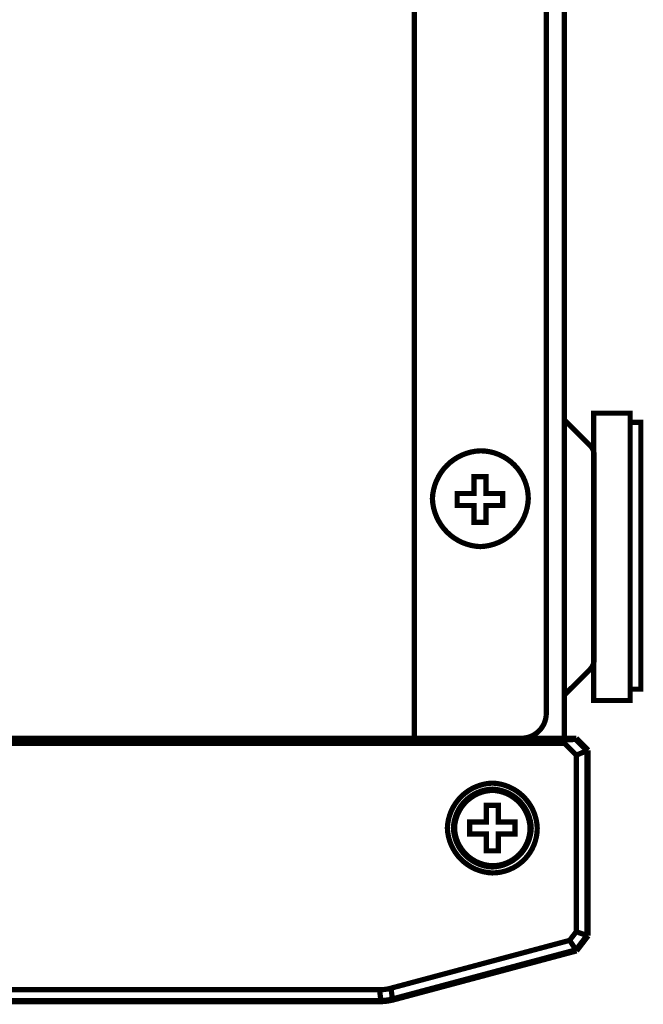
# Model space of a CAD drawing. Extents: x 284 to 540, y 205 to 392.
# Drawn here: x 527 to 540, y 256 to 277 of the extents above; entities that cross this region are included whole.
import ezdxf

# ---------------------------------------------------------------- set-up
doc = ezdxf.new("R2010")
doc.units = 0
doc.layers.add('LAYER_1', color=7, linetype='CONTINUOUS')

# ---------------------------------------------------------------- blocks, each defined once
blk = doc.blocks.new('AIGNBL01010016')
at = {"layer": 'LAYER_1', "const_width": 0.109}
for points in [[(534.756, 345.6), (534.756, 261.974)], [(537.506, 345.099), (537.506, 262.474)], [(537.881, 345.05), (537.881, 261.974)], [(538.418, 268.087), (537.881, 268.624)], [(538.506, 263.623), (538.506, 267.875)], [(538.418, 263.411), (537.881, 262.874)], [(511.431, 261.974), (538.131, 261.974)], [(538.12, 261.949), (511.441, 261.949)], [(537.902, 261.939), (511.66, 261.939)], [(537.886, 261.865), (511.675, 261.865)], [(537.902, 261.939), (537.893, 261.939), (537.886, 261.938), (537.879, 261.935), (537.873, 261.932), (537.868, 261.928), (537.864, 261.924), (537.862, 261.918), (537.861, 261.912), (537.861, 261.905), (537.863, 261.898), (537.866, 261.891), (537.87, 261.884), (537.875, 261.878), (537.88, 261.871), (537.886, 261.865)], [(538.131, 261.62), (537.886, 261.865)], [(538.12, 261.949), (537.902, 261.939)], [(538.356, 261.714), (538.12, 261.949)], [(538.131, 261.974), (538.381, 261.724)], [(538.356, 261.714), (538.131, 261.62)], [(538.131, 257.934), (538.131, 261.62)], [(538.356, 257.857), (538.356, 261.714)], [(538.381, 257.849), (538.381, 261.724)], [(537.993, 257.754), (538.131, 257.934)], [(538.356, 257.857), (538.131, 257.934)], [(534.267, 256.756), (537.993, 257.754)], [(538.125, 257.556), (537.993, 257.754)], [(538.125, 257.556), (538.356, 257.857)], [(538.381, 257.849), (538.139, 257.534)], [(534.297, 256.531), (538.125, 257.556)], [(534.341, 256.517), (538.139, 257.534)], [(512.418, 256.724), (534.027, 256.724)], [(534.027, 256.724), (534.054, 256.725), (534.081, 256.725), (534.108, 256.727), (534.135, 256.73), (534.162, 256.734), (534.188, 256.738), (534.215, 256.743), (534.241, 256.749), (534.267, 256.756)], [(534.027, 256.724), (534.057, 256.499)], [(534.267, 256.756), (534.297, 256.531)], [(512.331, 256.474), (534.018, 256.474)], [(512.339, 256.499), (534.057, 256.499)], [(534.018, 256.474), (534.054, 256.475)], [(534.054, 256.475), (534.091, 256.476), (534.127, 256.479), (534.163, 256.482), (534.199, 256.487), (534.235, 256.493), (534.27, 256.5), (534.306, 256.508)], [(534.297, 256.531), (534.271, 256.524), (534.244, 256.518), (534.218, 256.513), (534.191, 256.509), (534.165, 256.506), (534.138, 256.502), (534.111, 256.501), (534.084, 256.499), (534.057, 256.499)], [(534.306, 256.508), (534.341, 256.517)]]:
    blk.add_lwpolyline(points, dxfattribs=at)
for points in [[(538.506, 267.875, 0.1981), (538.418, 268.087)], [(538.418, 263.411, 0.1977), (538.506, 263.623)], [(537.006, 261.974, 0.3925), (537.506, 262.474)], [(536.381, 259.162, 0.4142), (537.318, 260.099, 0.3922), (536.381, 261.037, 0.3923), (535.443, 260.099, 0.3925), (536.381, 259.162)], [(536.381, 259.286, 0.3928), (537.193, 260.099, 0.3916), (536.381, 260.912, 0.393), (535.569, 260.099, 0.3918), (536.381, 259.286)], [(536.381, 259.312, 0.4142), (537.168, 260.099, 0.3937), (536.381, 260.886, 0.3927), (535.593, 260.099, 0.3939), (536.381, 259.312)]]:
    blk.add_lwpolyline(points, format="xyb", dxfattribs=at)
blk.add_lwpolyline([(536.131, 265.974, -0.3925), (535.131, 266.974, -0.3924), (536.131, 267.974, -0.4142), (537.131, 266.974, -0.3926)], format="xyb", close=True, dxfattribs=at)
for points in [[(536.597, 267.082), (536.597, 266.832), (536.247, 266.832), (536.247, 266.482), (535.997, 266.482), (535.997, 266.832), (535.647, 266.832), (535.647, 267.082), (535.997, 267.082), (535.997, 267.432), (536.247, 267.432), (536.247, 267.082)], [(536.856, 260.224), (536.856, 259.974), (536.506, 259.974), (536.506, 259.624), (536.256, 259.624), (536.256, 259.974), (535.906, 259.974), (535.906, 260.224), (536.256, 260.224), (536.256, 260.574), (536.506, 260.574), (536.506, 260.224)]]:
    blk.add_lwpolyline(points, close=True, dxfattribs=at)

msp = doc.modelspace()

# ---------------------------------------------------------------- linework, layer by layer
at = {"layer": 'LAYER_1', "const_width": 0.106}
for points in [[(538.494, 262.759), (538.494, 268.759), (539.257, 268.759), (539.257, 262.759)], [(539.257, 262.998), (539.257, 268.569), (539.477, 268.569), (539.477, 262.998)]]:
    msp.add_lwpolyline(points, close=True, dxfattribs=at)

# ---------------------------------------------------------------- block references
at = {"layer": 'LAYER_1'}
msp.add_blockref('AIGNBL01010016', (0, 0), dxfattribs=at)

doc.saveas('drawing.dxf')
